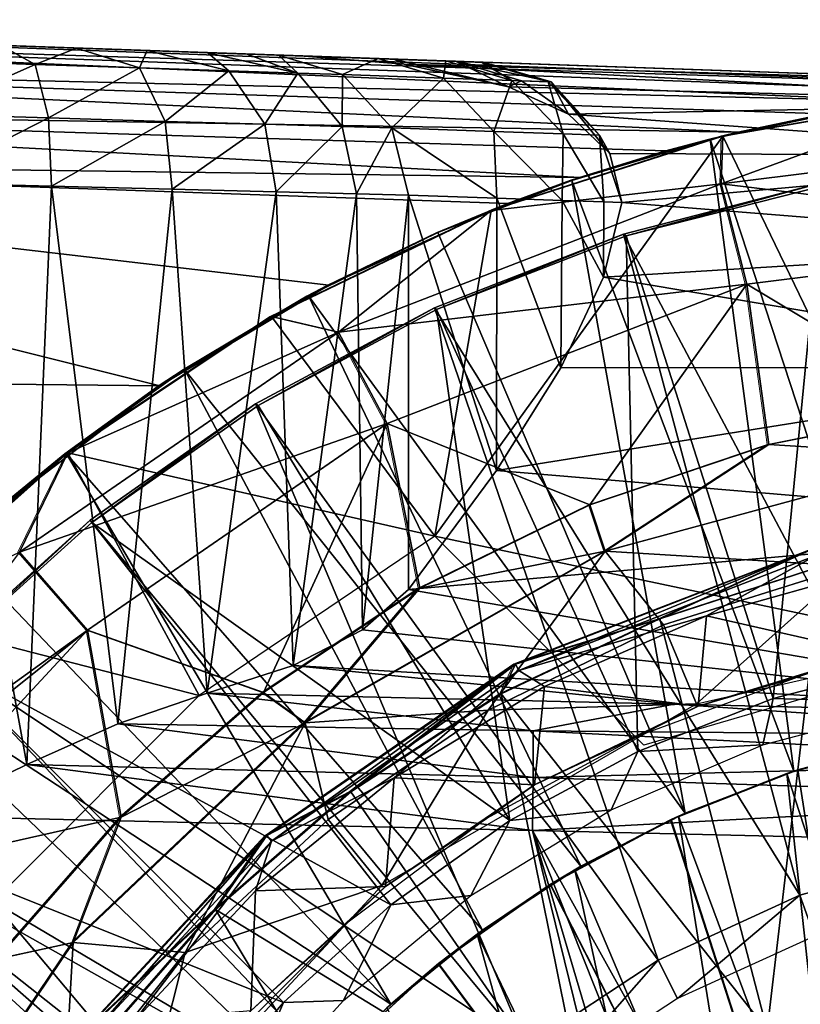
# Model space of a CAD drawing. Units: feet. Extents: x -4 to 15.9, y -6 to 1.5.
# Drawn here: x 14.3 to 14.7, y 0.5 to 1 of the extents above; entities that cross this region are included whole.
import ezdxf

# ---------------------------------------------------------------- set-up
doc = ezdxf.new("R2010")
doc.units = ezdxf.units.FT
doc.header["$MEASUREMENT"] = 0
doc.layers.get('0').update_dxf_attribs({"color": 255})
for name, color, linetype in [('AFUWA-3-ARPM', 4, 'Continuous'), ('AFUWA-3-BTVL', 11, 'Continuous'), ('AFUWA-3-CPVL', 11, 'Continuous'), ('AFUWA-P', 2, 'Continuous')]:
    doc.layers.add(name, color=color, linetype=linetype)

# ---------------------------------------------------------------- blocks, each defined once
blk = doc.blocks.new('A$C2A8A2C33')
at = {"linetype": 'Continuous', "lineweight": 0}
for p, q in [((5.68892, 4.97724), (6.74217, 4.94046)), ((5.68892, 4.97724), (6.74217, 4.94046)), ((5.68769, 4.97161), (6.65484, 4.93658)), ((5.68769, 4.97161), (6.70002, 4.93955)), ((6.60974, 4.93151), (5.68769, 4.97161)), ((5.68612, 4.95318), (6.5648, 4.92434)), ((6.51569, 4.91403), (5.68612, 4.95318)), ((6.50706, 4.91195), (6.64265, 4.93528)), ((6.64265, 4.93528), (6.50706, 4.91195)), ((5.68466, 4.92821), (6.42695, 4.8886)), ((5.68466, 4.92821), (6.47518, 4.90355)), ((6.51341, 4.91305), (6.57926, 4.92689)), ((6.51341, 4.91305), (6.57926, 4.92689)), ((6.51569, 4.91403), (6.5648, 4.92434)), ((6.51569, 4.91403), (6.5648, 4.92434)), ((6.37692, 4.87008), (6.50706, 4.91195)), ((6.50706, 4.91195), (6.37692, 4.87008)), ((6.50688, 4.9119), (6.49997, 4.91022)), ((6.49997, 4.91022), (6.50488, 4.91125)), ((6.49997, 4.91022), (6.50488, 4.91125)), ((6.50627, 4.88507), (6.50706, 4.91195)), ((6.51569, 4.91403), (6.50725, 4.91199)), ((6.42228, 4.88703), (6.49997, 4.91022)), ((6.49997, 4.91022), (6.42228, 4.88703)), ((6.49997, 4.91022), (6.47518, 4.90355)), ((6.47518, 4.90355), (6.42695, 4.8886)), ((6.42695, 4.8886), (6.47518, 4.90355)), ((5.68343, 4.89855), (6.38661, 4.87399)), ((5.68343, 4.89855), (6.38661, 4.87399)), ((6.42228, 4.88703), (6.38661, 4.87399)), ((6.38791, 4.87361), (6.42228, 4.88703)), ((6.42228, 4.88703), (6.38791, 4.87361)), ((6.42228, 4.88703), (6.42695, 4.8886)), ((6.52059, 4.82868), (6.50627, 4.88507)), ((6.38661, 4.87399), (6.37783, 4.87037)), ((6.37692, 4.87008), (6.25351, 4.81051)), ((6.37692, 4.87008), (6.25351, 4.81051)), ((6.37574, 4.86951), (6.34708, 4.85768)), ((6.34708, 4.85768), (6.36877, 4.86614)), ((6.36877, 4.86614), (6.34708, 4.85768)), ((6.2743, 4.82214), (6.34708, 4.85768)), ((6.2743, 4.82214), (6.34708, 4.85768)), ((6.28572, 4.82821), (6.34708, 4.85768)), ((6.2743, 4.82214), (6.28572, 4.82821)), ((6.53291, 4.73866), (6.52059, 4.82868)), ((6.2743, 4.82214), (6.26013, 4.8137)), ((6.2743, 4.82214), (6.26013, 4.8137)), ((6.1392, 4.73403), (6.25351, 4.81051)), ((6.25351, 4.81051), (6.1392, 4.73403)), ((6.29118, 4.80181), (6.25351, 4.81051)), ((6.24347, 4.80379), (6.20474, 4.78074)), ((6.24347, 4.80379), (6.20474, 4.78074)), ((6.31856, 4.75048), (6.29118, 4.80181)), ((6.13842, 4.73351), (6.20474, 4.78074)), ((6.20474, 4.78074), (6.13842, 4.73351)), ((6.20474, 4.78074), (6.19085, 4.77155)), ((6.13842, 4.73351), (6.19085, 4.77155)), ((6.53291, 4.73866), (6.63661, 4.75916)), ((6.53291, 4.73866), (6.63661, 4.75916)), ((6.31856, 4.75048), (6.33686, 4.65802)), ((6.1392, 4.73403), (6.03722, 4.64299)), ((6.03722, 4.64299), (6.1392, 4.73403)), ((6.11202, 4.67825), (6.1392, 4.73403)), ((6.43248, 4.70484), (6.53291, 4.73866)), ((6.53291, 4.73866), (6.43248, 4.70484)), ((6.4411, 4.67876), (6.53291, 4.73866)), ((6.53291, 4.73866), (6.63826, 4.73204)), ((6.13842, 4.73351), (6.07603, 4.68071)), ((6.13842, 4.73351), (6.07603, 4.68071)), ((6.10297, 4.70463), (6.13842, 4.73351)), ((6.4411, 4.67876), (6.63826, 4.73204)), ((6.43248, 4.70484), (6.33686, 4.65802)), ((6.33686, 4.65802), (6.43248, 4.70484)), ((6.43248, 4.70484), (6.4411, 4.67876)), ((6.4411, 4.67876), (6.27251, 4.58242)), ((6.4411, 4.67876), (6.33686, 4.65802)), ((6.55827, 4.6803), (6.3906, 4.61539)), ((6.55827, 4.6803), (6.47173, 4.64079)), ((6.15027, 4.63442), (6.11202, 4.67825)), ((6.56274, 4.6703), (6.47173, 4.64079)), ((6.47173, 4.64079), (6.56274, 4.6703)), ((6.24901, 4.59941), (6.33686, 4.65802)), ((6.24901, 4.59941), (6.33686, 4.65802)), ((6.27251, 4.58242), (6.33686, 4.65802)), ((6.38267, 4.59869), (6.47173, 4.64079)), ((6.47173, 4.64079), (6.38267, 4.59869)), ((6.3906, 4.61539), (6.47173, 4.64079)), ((6.15027, 4.63442), (6.24901, 4.59941)), ((6.15027, 4.63442), (6.16905, 4.52941)), ((6.25094, 4.51907), (6.3906, 4.61539)), ((6.29823, 4.54366), (6.3906, 4.61539)), ((6.3906, 4.61539), (6.38267, 4.59869)), ((6.16905, 4.52941), (6.24901, 4.59941)), ((6.16905, 4.52941), (6.24901, 4.59941)), ((6.27251, 4.58242), (6.24901, 4.59941)), ((6.38267, 4.59869), (6.29823, 4.54366)), ((6.29823, 4.54366), (6.38267, 4.59869)), ((6.14224, 4.459), (6.27251, 4.58242)), ((6.29823, 4.54366), (6.22214, 4.47749)), ((6.22214, 4.47749), (6.29823, 4.54366)), ((6.29823, 4.54366), (6.25094, 4.51907)), ((6.16905, 4.52941), (6.09913, 4.44963)), ((6.16905, 4.52941), (6.09913, 4.44963)), ((6.16905, 4.52941), (6.14224, 4.459)), ((6.25094, 4.51907), (6.14451, 4.40445)), ((6.22214, 4.47749), (6.25094, 4.51907)), ((6.22214, 4.47749), (6.14451, 4.40445)), ((6.22214, 4.47749), (6.15488, 4.40064)), ((6.22214, 4.47749), (6.15488, 4.40064)), ((6.14224, 4.459), (6.05149, 4.32457)), ((6.09913, 4.44963), (6.14224, 4.459))]:
    blk.add_line(p, q, dxfattribs=at)

msp = doc.modelspace()

# ---------------------------------------------------------------- linework, layer by layer
at = {"layer": 'AFUWA-3-ARPM'}
for points in [[(13.84479, 1.01529, 11.45286), (14.85712, 0.98323, 11.4777), (13.84602, 1.02091, 11.42319)], [(13.84602, 1.02091, 11.42319), (14.89927, 0.98413, 11.45998), (13.95096, 1.01725, 11.28296)], [(14.89927, 0.98413, 11.45998), (13.84602, 1.02091, 11.42319), (14.85712, 0.98323, 11.4777)], [(14.51398, 0.99759, 10.21488), (13.91265, 1.01859, 9.19072), (14.47938, 0.9988, 10.44922)], [(13.95096, 1.01725, 11.13712), (14.42686, 1.00063, 10.6802), (13.91265, 1.01859, 11.10264)], [(13.91265, 1.01859, 9.19072), (14.42686, 1.00063, 10.6802), (14.47938, 0.9988, 10.44922)], [(14.42686, 1.00063, 10.6802), (13.91265, 1.01859, 9.19072), (13.91265, 1.01859, 11.10264)], [(13.95096, 1.01725, 9.15625), (13.91265, 1.01859, 9.19072), (14.51398, 0.99759, 10.21488)], [(13.84322, 0.99686, 11.4793), (14.76684, 0.97518, 11.49958), (13.84479, 1.01529, 11.45286)], [(14.76684, 0.97518, 11.49958), (14.81194, 0.98025, 11.48925), (13.84479, 1.01529, 11.45286)], [(13.84479, 1.01529, 11.45286), (14.81194, 0.98025, 11.48925), (14.85712, 0.98323, 11.4777)], [(13.97195, 1.01652, 9.10912), (13.95096, 1.01725, 9.15625), (14.47055, 0.9991, 9.27189)], [(14.42686, 1.00063, 10.6802), (13.95096, 1.01725, 11.13712), (13.97195, 1.01652, 11.18424)], [(14.52866, 0.99707, 9.74171), (14.50866, 0.99777, 9.50568), (13.95096, 1.01725, 9.15625)], [(13.95096, 1.01725, 9.15625), (14.51398, 0.99759, 10.21488), (14.53043, 0.99701, 9.97858)], [(13.95096, 1.01725, 11.28296), (14.89927, 0.98413, 11.45998), (13.97195, 1.01652, 11.23584)], [(14.47055, 0.9991, 9.27189), (13.95096, 1.01725, 9.15625), (14.50866, 0.99777, 9.50568)], [(13.95096, 1.01725, 9.15625), (14.53043, 0.99701, 9.97858), (14.52866, 0.99707, 9.74171)], [(13.97195, 1.01652, 11.18424), (13.97195, 1.01652, 11.23584), (14.42686, 1.00063, 10.6802)], [(14.42686, 1.00063, 10.6802), (13.97195, 1.01652, 11.23584), (14.89927, 0.98413, 11.45998)], [(13.97195, 1.01652, 9.10912), (14.47055, 0.9991, 9.27189), (14.21385, 1.00807, 8.88456)], [(14.25886, 1.0065, 8.89092), (14.21385, 1.00807, 8.88456), (14.47055, 0.9991, 9.27189)], [(14.21484, 0.99798, 8.8461), (14.25886, 1.0065, 8.89092), (14.27799, 0.99588, 8.85662)], [(14.25886, 1.0065, 8.89092), (14.47055, 0.9991, 9.27189), (14.30116, 1.00502, 8.90635)], [(14.30116, 1.00502, 8.90635), (14.27799, 0.99588, 8.85662), (14.25886, 1.0065, 8.89092)], [(14.33651, 0.99393, 8.88237), (14.27799, 0.99588, 8.85662), (14.30116, 1.00502, 8.90635)], [(14.30116, 1.00502, 8.90635), (14.41457, 1.00106, 9.04172), (14.34076, 1.00364, 8.93154)], [(14.47055, 0.9991, 9.27189), (14.41457, 1.00106, 9.04172), (14.30116, 1.00502, 8.90635)], [(14.34076, 1.00364, 8.93154), (14.33651, 0.99393, 8.88237), (14.30116, 1.00502, 8.90635)], [(14.34076, 1.00364, 8.93154), (14.38672, 0.99226, 8.92187), (14.33651, 0.99393, 8.88237)], [(14.41457, 1.00106, 9.04172), (14.37487, 1.00244, 8.96451), (14.34076, 1.00364, 8.93154)], [(14.34076, 1.00364, 8.93154), (14.37487, 1.00244, 8.96451), (14.38672, 0.99226, 8.92187)], [(14.41457, 1.00106, 9.04172), (14.39695, 1.00167, 8.99857), (14.37487, 1.00244, 8.96451)], [(14.37487, 1.00244, 8.96451), (14.39695, 1.00167, 8.99857), (14.42549, 0.99097, 8.97263)], [(14.42549, 0.99097, 8.97263), (14.38672, 0.99226, 8.92187), (14.37487, 1.00244, 8.96451)], [(14.42549, 0.99097, 8.97263), (14.39695, 1.00167, 8.99857), (14.41457, 1.00106, 9.04172)], [(14.41457, 1.00106, 9.04172), (14.45056, 0.99013, 9.03138), (14.42549, 0.99097, 8.97263)], [(14.47055, 0.9991, 9.27189), (14.45056, 0.99013, 9.03138), (14.41457, 1.00106, 9.04172)], [(13.84176, 0.97189, 11.49626), (14.67279, 0.95771, 11.51716), (13.84322, 0.99686, 11.4793)], [(14.67279, 0.95771, 11.51716), (14.7219, 0.96802, 11.50874), (13.84322, 0.99686, 11.4793)], [(14.76684, 0.97518, 11.49958), (13.84322, 0.99686, 11.4793), (14.7219, 0.96802, 11.50874)], [(14.21484, 0.99798, 8.8461), (14.27799, 0.99588, 8.85662), (14.21484, 0.96783, 8.81595)], [(14.21484, 0.96783, 8.81595), (14.27799, 0.99588, 8.85662), (14.28545, 0.96578, 8.82774)], [(14.27799, 0.99588, 8.85662), (14.33651, 0.99393, 8.88237), (14.28545, 0.96578, 8.82774)], [(14.89927, 0.98413, 10.6802), (14.4852, 0.99599, 10.52236), (14.42686, 1.00063, 10.6802)], [(14.42686, 1.00063, 10.6802), (14.89927, 0.98413, 11.45998), (14.89927, 0.98413, 10.6802)], [(14.42686, 1.00063, 10.6802), (14.4852, 0.99599, 10.52236), (14.47938, 0.9988, 10.44922)], [(14.45056, 0.99013, 9.03138), (14.47055, 0.9991, 9.27189), (14.50722, 0.98816, 9.26438)], [(14.50866, 0.99777, 9.50568), (14.50722, 0.98816, 9.26438), (14.47055, 0.9991, 9.27189)], [(14.54382, 0.98326, 10.32442), (14.47938, 0.9988, 10.44922), (14.4852, 0.99599, 10.52236)], [(14.51398, 0.99759, 10.21488), (14.47938, 0.9988, 10.44922), (14.54382, 0.98326, 10.32442)], [(14.4852, 0.99599, 10.52236), (14.89927, 0.97426, 10.37362), (14.54382, 0.98326, 10.32442)], [(14.4852, 0.99599, 10.52236), (14.89927, 0.98413, 10.6802), (14.89927, 0.97426, 10.37362)], [(14.50866, 0.99777, 9.50568), (14.54578, 0.98682, 9.50104), (14.50722, 0.98816, 9.26438)], [(14.52866, 0.99707, 9.74171), (14.54578, 0.98682, 9.50104), (14.50866, 0.99777, 9.50568)], [(14.56782, 0.98605, 9.97975), (14.51398, 0.99759, 10.21488), (14.55117, 0.98663, 10.21896)], [(14.51398, 0.99759, 10.21488), (14.54382, 0.98326, 10.32442), (14.55117, 0.98663, 10.21896)], [(14.56782, 0.98605, 9.97975), (14.53043, 0.99701, 9.97858), (14.51398, 0.99759, 10.21488)], [(14.56602, 0.98612, 9.73997), (14.54578, 0.98682, 9.50104), (14.52866, 0.99707, 9.74171)], [(14.53043, 0.99701, 9.97858), (14.56602, 0.98612, 9.73997), (14.52866, 0.99707, 9.74171)], [(14.53043, 0.99701, 9.97858), (14.56782, 0.98605, 9.97975), (14.56602, 0.98612, 9.73997)], [(14.33651, 0.99393, 8.88237), (14.35088, 0.96387, 8.85655), (14.28545, 0.96578, 8.82774)], [(14.38672, 0.99226, 8.92187), (14.35088, 0.96387, 8.85655), (14.33651, 0.99393, 8.88237)], [(14.40701, 0.96224, 8.90073), (14.35088, 0.96387, 8.85655), (14.38672, 0.99226, 8.92187)], [(14.40701, 0.96224, 8.90073), (14.38672, 0.99226, 8.92187), (14.42549, 0.99097, 8.97263)], [(14.45035, 0.96097, 8.95749), (14.40701, 0.96224, 8.90073), (14.42549, 0.99097, 8.97263)], [(14.45056, 0.99013, 9.03138), (14.45035, 0.96097, 8.95749), (14.42549, 0.99097, 8.97263)], [(14.45035, 0.96097, 8.95749), (14.45056, 0.99013, 9.03138), (14.47836, 0.96016, 9.02317)], [(14.47836, 0.96016, 9.02317), (14.45056, 0.99013, 9.03138), (14.50722, 0.98816, 9.26438)], [(14.47836, 0.96016, 9.02317), (14.50722, 0.98816, 9.26438), (14.53556, 0.95819, 9.25842)], [(14.54578, 0.98682, 9.50104), (14.53556, 0.95819, 9.25842), (14.50722, 0.98816, 9.26438)], [(14.54578, 0.98682, 9.50104), (14.5745, 0.95685, 9.49736), (14.53556, 0.95819, 9.25842)], [(14.54382, 0.98326, 10.32442), (14.57755, 0.96795, 10.16925), (14.55117, 0.98663, 10.21896)], [(14.56602, 0.98612, 9.73997), (14.5745, 0.95685, 9.49736), (14.54578, 0.98682, 9.50104)], [(14.55117, 0.98663, 10.21896), (14.57755, 0.96795, 10.16925), (14.56782, 0.98605, 9.97975)], [(14.5745, 0.95685, 9.49736), (14.56602, 0.98612, 9.73997), (14.59493, 0.95615, 9.73859)], [(14.56782, 0.98605, 9.97975), (14.59493, 0.95615, 9.73859), (14.56602, 0.98612, 9.73997)], [(14.60081, 0.9458, 9.99966), (14.56782, 0.98605, 9.97975), (14.57755, 0.96795, 10.16925)], [(14.56782, 0.98605, 9.97975), (14.60081, 0.9458, 9.99966), (14.59493, 0.95615, 9.73859)], [(14.89927, 0.97426, 10.37362), (14.57755, 0.96795, 10.16925), (14.54382, 0.98326, 10.32442)], [(14.66337, 0.92874, 12.34993), (14.89927, 0.95823, 12.34993), (14.79975, 0.97896, 11.80382)], [(14.79975, 0.97896, 11.80382), (14.66416, 0.95563, 11.80382), (14.66337, 0.92874, 12.34993)], [(14.79975, 0.97896, 11.80382), (14.80345, 0.66725, 11.80382), (14.66416, 0.95563, 11.80382)], [(14.89927, 0.94451, 10.06704), (14.57755, 0.96795, 10.16925), (14.89927, 0.97426, 10.37362)], [(14.58405, 0.93228, 11.52621), (13.84176, 0.97189, 11.49626), (13.84053, 0.94222, 11.50189)], [(13.84176, 0.97189, 11.49626), (14.63228, 0.94723, 11.52245), (14.67279, 0.95771, 11.51716)], [(13.84176, 0.97189, 11.49626), (14.58405, 0.93228, 11.52621), (14.63228, 0.94723, 11.52245)], [(14.21484, 0.96783, 8.81595), (14.28545, 0.96578, 8.82774), (14.21385, 0.92938, 8.80587)], [(14.89927, 0.94451, 10.06704), (14.60081, 0.9458, 9.99966), (14.57755, 0.96795, 10.16925)], [(14.67279, 0.95771, 11.51716), (14.65707, 0.9539, 11.70382), (14.73636, 0.97057, 11.70382)], [(14.73636, 0.97057, 11.70382), (14.65707, 0.9539, 11.70382), (14.76768, 0.61589, 11.70382)], [(14.73636, 0.97057, 11.70382), (14.7219, 0.96802, 11.50874), (14.67279, 0.95771, 11.51716)], [(14.28545, 0.96578, 8.82774), (14.28703, 0.9275, 8.81784), (14.21385, 0.92938, 8.80587)], [(14.35088, 0.96387, 8.85655), (14.28703, 0.9275, 8.81784), (14.28545, 0.96578, 8.82774)], [(14.35495, 0.92576, 8.84751), (14.28703, 0.9275, 8.81784), (14.35088, 0.96387, 8.85655)], [(14.40701, 0.96224, 8.90073), (14.35495, 0.92576, 8.84751), (14.35088, 0.96387, 8.85655)], [(14.41329, 0.92427, 8.89319), (14.35495, 0.92576, 8.84751), (14.40701, 0.96224, 8.90073)], [(14.41329, 0.92427, 8.89319), (14.40701, 0.96224, 8.90073), (14.45035, 0.96097, 8.95749)], [(14.45035, 0.96097, 8.95749), (14.45838, 0.92311, 8.95201), (14.41329, 0.92427, 8.89319)], [(14.45838, 0.92311, 8.95201), (14.45035, 0.96097, 8.95749), (14.47836, 0.96016, 9.02317)], [(14.47836, 0.96016, 9.02317), (14.48756, 0.92237, 9.02018), (14.45838, 0.92311, 8.95201)], [(14.47836, 0.96016, 9.02317), (14.53556, 0.95819, 9.25842), (14.53734, 0.92067, 9.21972)], [(14.53734, 0.92067, 9.21972), (14.48756, 0.92237, 9.02018), (14.47836, 0.96016, 9.02317)], [(14.57401, 0.91942, 9.42205), (14.53734, 0.92067, 9.21972), (14.53556, 0.95819, 9.25842)], [(14.57401, 0.91942, 9.42205), (14.53556, 0.95819, 9.25842), (14.5745, 0.95685, 9.49736)], [(14.59741, 0.91863, 9.62608), (14.57401, 0.91942, 9.42205), (14.5745, 0.95685, 9.49736)], [(14.5745, 0.95685, 9.49736), (14.59493, 0.95615, 9.73859), (14.59741, 0.91863, 9.62608)], [(14.67279, 0.95771, 11.51716), (14.63228, 0.94723, 11.52245), (14.65707, 0.9539, 11.70382)], [(14.89927, 0.95823, 12.34993), (14.66337, 0.92874, 12.34993), (14.89927, 0.90005, 12.89403)], [(14.50243, 0.73079, 11.80382), (14.53402, 0.91375, 11.80382), (14.66416, 0.95563, 11.80382)], [(14.80345, 0.66725, 11.80382), (14.50243, 0.73079, 11.80382), (14.66416, 0.95563, 11.80382)], [(14.66416, 0.95563, 11.80382), (14.53402, 0.91375, 11.80382), (14.66337, 0.92874, 12.34993)], [(14.63228, 0.94723, 11.52245), (14.57938, 0.9307, 11.70382), (14.65707, 0.9539, 11.70382)], [(14.57938, 0.9307, 11.70382), (14.70415, 0.5988, 11.70382), (14.65707, 0.9539, 11.70382)], [(14.59741, 0.91863, 9.62608), (14.59493, 0.95615, 9.73859), (14.60748, 0.91828, 9.83149)], [(14.60081, 0.9458, 9.99966), (14.60748, 0.91828, 9.83149), (14.59493, 0.95615, 9.73859)], [(14.70415, 0.5988, 11.70382), (14.76768, 0.61589, 11.70382), (14.65707, 0.9539, 11.70382)], [(14.63228, 0.94723, 11.52245), (14.58405, 0.93228, 11.52621), (14.57938, 0.9307, 11.70382)], [(14.89927, 0.94451, 10.06704), (14.60748, 0.91828, 9.83149), (14.60081, 0.9458, 9.99966)], [(13.84053, 0.94222, 11.50189), (13.98257, 0.81917, 11.50685), (14.34795, 0.81523, 11.51961)], [(13.84053, 0.94222, 11.50189), (14.44282, 0.87188, 11.52292), (14.54371, 0.91767, 11.52644)], [(14.34795, 0.81523, 11.51961), (14.44282, 0.87188, 11.52292), (13.84053, 0.94222, 11.50189)], [(14.58405, 0.93228, 11.52621), (13.84053, 0.94222, 11.50189), (14.54371, 0.91767, 11.52644)], [(14.89927, 0.94451, 10.06704), (14.89927, 0.89489, 9.76236), (14.60748, 0.91828, 9.83149)], [(14.27329, 0.60263, 8.81405), (14.21385, 0.92938, 8.80587), (14.28703, 0.9275, 8.81784)], [(14.21385, 0.92938, 8.80587), (14.27329, 0.60263, 8.81405), (14.21385, 0.57362, 8.80587)], [(14.54371, 0.91767, 11.52644), (14.50418, 0.90135, 11.70382), (14.57938, 0.9307, 11.70382)], [(14.50418, 0.90135, 11.70382), (14.64303, 0.57533, 11.70382), (14.57938, 0.9307, 11.70382)], [(14.57938, 0.9307, 11.70382), (14.58405, 0.93228, 11.52621), (14.54371, 0.91767, 11.52644)], [(14.64303, 0.57533, 11.70382), (14.70415, 0.5988, 11.70382), (14.57938, 0.9307, 11.70382)], [(14.28703, 0.9275, 8.81784), (14.32434, 0.62541, 8.83153), (14.27329, 0.60263, 8.81405)], [(14.35495, 0.92576, 8.84751), (14.32434, 0.62541, 8.83153), (14.28703, 0.9275, 8.81784)], [(14.35495, 0.92576, 8.84751), (14.37452, 0.64264, 8.86023), (14.32434, 0.62541, 8.83153)], [(14.41329, 0.92427, 8.89319), (14.37452, 0.64264, 8.86023), (14.35495, 0.92576, 8.84751)], [(14.42277, 0.65826, 8.90315), (14.37452, 0.64264, 8.86023), (14.41329, 0.92427, 8.89319)], [(14.45838, 0.92311, 8.95201), (14.42277, 0.65826, 8.90315), (14.41329, 0.92427, 8.89319)], [(14.66337, 0.92874, 12.34993), (14.44828, 0.84548, 12.34993), (14.67769, 0.87236, 12.89403)], [(14.53402, 0.91375, 11.80382), (14.44828, 0.84548, 12.34993), (14.66337, 0.92874, 12.34993)], [(14.67769, 0.87236, 12.89403), (14.89927, 0.90005, 12.89403), (14.66337, 0.92874, 12.34993)], [(14.45838, 0.92311, 8.95201), (14.4619, 0.67834, 8.95798), (14.42277, 0.65826, 8.90315)], [(14.4619, 0.67834, 8.95798), (14.45838, 0.92311, 8.95201), (14.48756, 0.92237, 9.02018)], [(14.48756, 0.92237, 9.02018), (14.48756, 0.70092, 9.02018), (14.4619, 0.67834, 8.95798)], [(14.53714, 0.76773, 9.21876), (14.48756, 0.92237, 9.02018), (14.53734, 0.92067, 9.21972)], [(14.48756, 0.92237, 9.02018), (14.53714, 0.76773, 9.21876), (14.48756, 0.70092, 9.02018)], [(14.53734, 0.92067, 9.21972), (14.57322, 0.82534, 9.41667), (14.53714, 0.76773, 9.21876)], [(14.53734, 0.92067, 9.21972), (14.57401, 0.91942, 9.42205), (14.57322, 0.82534, 9.41667)], [(14.57401, 0.91942, 9.42205), (14.59726, 0.87644, 9.62423), (14.57322, 0.82534, 9.41667)], [(14.57401, 0.91942, 9.42205), (14.59741, 0.91863, 9.62608), (14.59726, 0.87644, 9.62423)], [(14.59741, 0.91863, 9.62608), (14.60748, 0.91828, 9.83149), (14.59726, 0.87644, 9.62423)], [(14.60748, 0.91828, 9.83149), (14.89927, 0.89489, 9.76236), (14.59726, 0.87644, 9.62423)], [(14.53402, 0.91375, 11.80382), (14.41061, 0.85419, 11.80382), (14.44828, 0.84548, 12.34993)], [(14.41061, 0.85419, 11.80382), (14.53402, 0.91375, 11.80382), (14.50243, 0.73079, 11.80382)], [(14.50418, 0.90135, 11.70382), (14.54371, 0.91767, 11.52644), (14.44282, 0.87188, 11.52292)], [(14.44282, 0.87188, 11.52292), (14.4314, 0.86581, 11.70382), (14.50418, 0.90135, 11.70382)], [(14.4314, 0.86581, 11.70382), (14.64303, 0.57533, 11.70382), (14.50418, 0.90135, 11.70382)], [(14.67769, 0.87236, 12.89403), (14.79371, 0.80284, 13.43327), (14.89927, 0.90005, 12.89403)], [(14.89927, 0.89489, 9.76236), (14.89927, 0.82563, 9.46153), (14.59726, 0.87644, 9.62423)], [(14.59726, 0.87644, 9.62423), (14.89927, 0.82563, 9.46153), (14.57322, 0.82534, 9.41667)], [(14.44282, 0.87188, 11.52292), (14.34795, 0.81523, 11.51961), (14.36184, 0.82442, 11.70382)], [(14.4314, 0.86581, 11.70382), (14.44282, 0.87188, 11.52292), (14.36184, 0.82442, 11.70382)], [(14.44828, 0.84548, 12.34993), (14.47566, 0.79415, 12.89403), (14.67769, 0.87236, 12.89403)], [(14.47566, 0.79415, 12.89403), (14.58958, 0.74852, 13.43327), (14.67769, 0.87236, 12.89403)], [(14.69001, 0.78233, 13.43327), (14.67769, 0.87236, 12.89403), (14.58958, 0.74852, 13.43327)], [(14.69001, 0.78233, 13.43327), (14.79371, 0.80284, 13.43327), (14.67769, 0.87236, 12.89403)], [(14.4314, 0.86581, 11.70382), (14.36184, 0.82442, 11.70382), (14.58454, 0.54557, 11.70382)], [(14.58454, 0.54557, 11.70382), (14.64303, 0.57533, 11.70382), (14.4314, 0.86581, 11.70382)], [(14.2963, 0.7777, 11.80382), (14.44828, 0.84548, 12.34993), (14.41061, 0.85419, 11.80382)], [(14.50243, 0.73079, 11.80382), (14.2963, 0.7777, 11.80382), (14.41061, 0.85419, 11.80382)], [(14.47566, 0.79415, 12.89403), (14.44828, 0.84548, 12.34993), (14.26912, 0.72193, 12.34993)], [(14.44828, 0.84548, 12.34993), (14.2963, 0.7777, 11.80382), (14.26912, 0.72193, 12.34993)], [(14.36184, 0.82442, 11.70382), (14.34795, 0.81523, 11.51961), (14.29552, 0.77718, 11.70382)], [(14.52922, 0.50962, 11.70382), (14.36184, 0.82442, 11.70382), (14.29552, 0.77718, 11.70382)], [(14.52922, 0.50962, 11.70382), (14.58454, 0.54557, 11.70382), (14.36184, 0.82442, 11.70382)], [(14.57322, 0.82534, 9.41667), (14.89927, 0.82563, 9.46153), (14.53714, 0.76773, 9.21876)], [(14.53714, 0.76773, 9.21876), (14.89927, 0.82563, 9.46153), (14.89927, 0.73725, 9.16642)], [(14.34795, 0.81523, 11.51961), (13.98257, 0.81917, 11.50685), (14.26007, 0.7483, 11.51654)], [(14.26007, 0.7483, 11.51654), (14.29552, 0.77718, 11.70382), (14.34795, 0.81523, 11.51961)], [(14.79371, 0.80284, 13.43327), (14.69001, 0.78233, 13.43327), (14.79536, 0.77572, 13.47883)], [(14.26912, 0.72193, 12.34993), (14.30737, 0.67809, 12.89403), (14.47566, 0.79415, 12.89403)], [(14.47566, 0.79415, 12.89403), (14.30737, 0.67809, 12.89403), (14.40611, 0.64308, 13.43327)], [(14.40611, 0.64308, 13.43327), (14.49396, 0.70169, 13.43327), (14.47566, 0.79415, 12.89403)], [(14.47566, 0.79415, 12.89403), (14.49396, 0.70169, 13.43327), (14.58958, 0.74852, 13.43327)], [(14.58958, 0.74852, 13.43327), (14.5982, 0.72243, 13.47883), (14.69001, 0.78233, 13.43327)], [(14.79536, 0.77572, 13.47883), (14.69001, 0.78233, 13.43327), (14.5982, 0.72243, 13.47883)], [(14.26912, 0.72193, 12.34993), (14.2963, 0.7777, 11.80382), (14.19432, 0.68666, 11.80382)], [(14.2963, 0.7777, 11.80382), (14.37006, 0.64148, 11.80382), (14.19432, 0.68666, 11.80382)], [(14.23313, 0.72438, 11.70382), (14.29552, 0.77718, 11.70382), (14.26007, 0.7483, 11.51654)], [(14.47774, 0.46797, 11.70382), (14.29552, 0.77718, 11.70382), (14.23313, 0.72438, 11.70382)], [(14.47774, 0.46797, 11.70382), (14.52922, 0.50962, 11.70382), (14.29552, 0.77718, 11.70382)], [(14.37006, 0.64148, 11.80382), (14.2963, 0.7777, 11.80382), (14.50243, 0.73079, 11.80382)], [(14.79536, 0.77572, 13.47883), (14.5982, 0.72243, 13.47883), (14.73596, 0.71397, 13.49673)], [(14.53714, 0.76773, 9.21876), (14.89927, 0.73725, 9.16642), (14.48756, 0.70092, 9.02018)], [(14.5982, 0.72243, 13.47883), (14.58958, 0.74852, 13.43327), (14.49396, 0.70169, 13.43327)], [(14.48756, 0.70092, 9.02018), (14.89927, 0.73725, 9.16642), (14.89927, 0.63042, 8.87874)], [(14.50243, 0.73079, 11.80382), (14.80345, 0.66725, 11.80382), (14.61978, 0.61344, 11.80382)], [(14.15004, 0.56462, 12.57506), (14.30737, 0.67809, 12.89403), (14.26912, 0.72193, 12.34993)], [(14.17508, 0.66643, 11.70382), (14.47774, 0.46797, 11.70382), (14.23313, 0.72438, 11.70382)], [(14.49396, 0.70169, 13.43327), (14.42961, 0.62609, 13.47883), (14.5982, 0.72243, 13.47883)], [(14.53244, 0.63324, 13.49673), (14.5982, 0.72243, 13.47883), (14.42961, 0.62609, 13.47883)], [(14.53244, 0.63324, 13.49673), (14.63098, 0.68113, 13.49673), (14.5982, 0.72243, 13.47883)], [(14.5982, 0.72243, 13.47883), (14.63098, 0.68113, 13.49673), (14.73596, 0.71397, 13.49673)], [(14.63098, 0.68113, 13.49673), (14.64952, 0.63671, 13.49673), (14.73596, 0.71397, 13.49673)], [(14.73596, 0.71397, 13.49673), (14.64952, 0.63671, 13.49673), (14.84797, 0.68201, 13.49673)], [(14.49396, 0.70169, 13.43327), (14.40611, 0.64308, 13.43327), (14.42961, 0.62609, 13.47883)], [(14.89927, 0.63042, 8.87874), (14.4619, 0.67834, 8.95798), (14.48756, 0.70092, 9.02018)], [(14.19432, 0.68666, 11.80382), (14.37006, 0.64148, 11.80382), (14.25767, 0.52909, 11.80382)], [(14.63098, 0.68113, 13.49673), (14.53244, 0.63324, 13.49673), (14.64952, 0.63671, 13.49673)], [(14.15486, 0.55623, 12.65853), (14.30737, 0.67809, 12.89403), (14.15004, 0.56462, 12.57506)], [(14.15486, 0.55623, 12.65853), (14.17913, 0.53998, 12.89403), (14.30737, 0.67809, 12.89403)], [(14.32615, 0.57309, 13.43327), (14.30737, 0.67809, 12.89403), (14.17913, 0.53998, 12.89403)], [(14.30737, 0.67809, 12.89403), (14.32615, 0.57309, 13.43327), (14.40611, 0.64308, 13.43327)], [(14.4619, 0.67834, 8.95798), (14.89927, 0.63042, 8.87874), (14.42277, 0.65826, 8.90315)], [(14.43084, 0.42094, 11.70382), (14.17508, 0.66643, 11.70382), (14.12223, 0.60398, 11.70382)], [(14.43084, 0.42094, 11.70382), (14.47774, 0.46797, 11.70382), (14.17508, 0.66643, 11.70382)], [(14.37452, 0.64264, 8.86023), (14.42277, 0.65826, 8.90315), (14.6369, 0.63653, 8.86948)], [(14.89927, 0.63042, 8.87874), (14.6369, 0.63653, 8.86948), (14.42277, 0.65826, 8.90315)], [(14.55776, 0.62163, 8.84134), (14.32434, 0.62541, 8.83153), (14.37452, 0.64264, 8.86023)], [(14.42961, 0.62609, 13.47883), (14.40611, 0.64308, 13.43327), (14.32615, 0.57309, 13.43327)], [(14.6369, 0.63653, 8.86948), (14.55776, 0.62163, 8.84134), (14.37452, 0.64264, 8.86023)], [(14.53244, 0.63324, 13.49673), (14.47263, 0.53459, 13.49673), (14.64952, 0.63671, 13.49673)], [(14.55776, 0.62163, 8.84134), (14.6369, 0.63653, 8.86948), (14.89991, 0.61859, 8.85903)], [(14.89991, 0.61859, 8.85903), (14.6369, 0.63653, 8.86948), (14.89927, 0.63042, 8.87874)], [(14.53244, 0.63324, 13.49673), (14.42961, 0.62609, 13.47883), (14.44256, 0.57177, 13.49673)], [(14.53244, 0.63324, 13.49673), (14.44256, 0.57177, 13.49673), (14.47263, 0.53459, 13.49673)], [(14.32434, 0.62541, 8.83153), (14.55776, 0.59539, 8.82374), (14.27329, 0.60263, 8.81405)], [(14.29934, 0.50268, 13.47883), (14.42961, 0.62609, 13.47883), (14.32615, 0.57309, 13.43327)], [(14.29934, 0.50268, 13.47883), (14.36217, 0.49705, 13.49673), (14.42961, 0.62609, 13.47883)], [(14.55776, 0.62163, 8.84134), (14.55776, 0.59539, 8.82374), (14.32434, 0.62541, 8.83153)], [(14.36217, 0.49705, 13.49673), (14.44256, 0.57177, 13.49673), (14.42961, 0.62609, 13.47883)], [(14.90035, 0.60409, 8.8445), (14.55776, 0.59539, 8.82374), (14.55776, 0.62163, 8.84134)], [(14.89991, 0.61859, 8.85903), (14.90035, 0.60409, 8.8445), (14.55776, 0.62163, 8.84134)], [(14.76365, 0.615, 12.90461), (14.70644, 0.59955, 12.74974), (14.70024, 0.59751, 12.90461)], [(14.76365, 0.615, 12.90461), (14.70024, 0.59751, 12.90461), (14.77935, 0.35389, 12.90461)], [(14.70415, 0.5988, 11.70382), (14.70644, 0.59955, 11.91775), (14.76768, 0.61589, 11.70382)], [(14.78116, 0.61863, 12.74713), (14.70644, 0.59955, 12.74974), (14.76365, 0.615, 12.90461)], [(14.70644, 0.59955, 11.91775), (14.78116, 0.61863, 11.92036), (14.76768, 0.61589, 11.70382)], [(14.78116, 0.61863, 12.74713), (14.78116, 0.11799, 12.74713), (14.70644, 0.59955, 12.74974)], [(14.70644, 0.59955, 11.91775), (14.78116, 0.11799, 11.92036), (14.78116, 0.61863, 11.92036)], [(14.12223, 0.60398, 11.70382), (14.07485, 0.5376, 11.70382), (14.38925, 0.36955, 11.70382)], [(14.38925, 0.36955, 11.70382), (14.43084, 0.42094, 11.70382), (14.12223, 0.60398, 11.70382)], [(14.55776, 0.59539, 8.82374), (14.90035, 0.60409, 8.8445), (14.90061, 0.58402, 8.83481)], [(14.55727, 0.56559, 8.81786), (14.21385, 0.57362, 8.80587), (14.27329, 0.60263, 8.81405)], [(14.55727, 0.56559, 8.81786), (14.27329, 0.60263, 8.81405), (14.55776, 0.59539, 8.82374)], [(14.63481, 0.57159, 12.75224), (14.63926, 0.57362, 12.90461), (14.70644, 0.59955, 12.74974)], [(14.63481, 0.57159, 12.75224), (14.70644, 0.59955, 12.74974), (14.78116, 0.11799, 12.74713)], [(14.64303, 0.57533, 11.70382), (14.63513, 0.57174, 11.91526), (14.70644, 0.59955, 11.91775)], [(14.70644, 0.59955, 11.91775), (14.63513, 0.57174, 11.91526), (14.78116, 0.11799, 11.92036)], [(14.70644, 0.59955, 12.74974), (14.63926, 0.57362, 12.90461), (14.70024, 0.59751, 12.90461)], [(14.72896, 0.33256, 12.90461), (14.70024, 0.59751, 12.90461), (14.63926, 0.57362, 12.90461)], [(14.70415, 0.5988, 11.70382), (14.64303, 0.57533, 11.70382), (14.70644, 0.59955, 11.91775)], [(14.70024, 0.59751, 12.90461), (14.72896, 0.33256, 12.90461), (14.77935, 0.35389, 12.90461)], [(14.55727, 0.56559, 8.81786), (14.55776, 0.59539, 8.82374), (14.90061, 0.58402, 8.83481)], [(14.89927, 0.55751, 8.8298), (14.55727, 0.56559, 8.81786), (14.90061, 0.58402, 8.83481)], [(14.64303, 0.57533, 11.70382), (14.58454, 0.54557, 11.70382), (14.63513, 0.57174, 11.91526)], [(14.32615, 0.57309, 13.43327), (14.17913, 0.53998, 12.89403), (14.25623, 0.49331, 13.43327)], [(14.21385, 0.57362, 8.80587), (14.55727, 0.56559, 8.81786), (14.69628, -0.00012, 8.82271)], [(14.69628, -0.00012, 8.82271), (14.21385, -0.57386, 8.80587), (14.21385, 0.57362, 8.80587)], [(14.32615, 0.57309, 13.43327), (14.25623, 0.49331, 13.43327), (14.29934, 0.50268, 13.47883)], [(14.36217, 0.49705, 13.49673), (14.47263, 0.53459, 13.49673), (14.44256, 0.57177, 13.49673)], [(14.5672, 0.53515, 12.7546), (14.5811, 0.54355, 12.90461), (14.63481, 0.57159, 12.75224)], [(14.63481, 0.57159, 12.75224), (14.78116, 0.11799, 12.74713), (14.5672, 0.53515, 12.7546)], [(14.56734, 0.53525, 11.91289), (14.63513, 0.57174, 11.91526), (14.58454, 0.54557, 11.70382)], [(14.63513, 0.57174, 11.91526), (14.56734, 0.53525, 11.91289), (14.78116, 0.11799, 11.92036)], [(14.5811, 0.54355, 12.90461), (14.63926, 0.57362, 12.90461), (14.63481, 0.57159, 12.75224)], [(14.5811, 0.54355, 12.90461), (14.68237, 0.30419, 12.90461), (14.63926, 0.57362, 12.90461)], [(14.63926, 0.57362, 12.90461), (14.68237, 0.30419, 12.90461), (14.72896, 0.33256, 12.90461)], [(14.55727, 0.56559, 8.81786), (14.78011, 0.16422, 8.82564), (14.73493, 0.11904, 8.82407)], [(14.55727, 0.56559, 8.81786), (14.70624, 0.0627, 8.82306), (14.69628, -0.00012, 8.82271)], [(14.73493, 0.11904, 8.82407), (14.70624, 0.0627, 8.82306), (14.55727, 0.56559, 8.81786)], [(14.78011, 0.16422, 8.82564), (14.55727, 0.56559, 8.81786), (14.89927, 0.55751, 8.8298)], [(14.52624, 0.50743, 12.90461), (14.5811, 0.54355, 12.90461), (14.5672, 0.53515, 12.7546)], [(14.52624, 0.50743, 12.90461), (14.64042, 0.26938, 12.90461), (14.5811, 0.54355, 12.90461)], [(14.58454, 0.54557, 11.70382), (14.52922, 0.50962, 11.70382), (14.56734, 0.53525, 11.91289)], [(14.68237, 0.30419, 12.90461), (14.5811, 0.54355, 12.90461), (14.64042, 0.26938, 12.90461)], [(14.03341, 0.46792, 11.70382), (14.35343, 0.31424, 11.70382), (14.07485, 0.5376, 11.70382)], [(14.35343, 0.31424, 11.70382), (14.38925, 0.36955, 11.70382), (14.07485, 0.5376, 11.70382)], [(14.36217, 0.49705, 13.49673), (14.33418, 0.38537, 13.49673), (14.47263, 0.53459, 13.49673)], [(14.52624, 0.50743, 12.90461), (14.5672, 0.53515, 12.7546), (14.50433, 0.49061, 12.75679)], [(14.50433, 0.49061, 12.75679), (14.5672, 0.53515, 12.7546), (14.78116, 0.11799, 12.74713)], [(14.52922, 0.50962, 11.70382), (14.50458, 0.49079, 11.9107), (14.56734, 0.53525, 11.91289)], [(14.78116, 0.11799, 11.92036), (14.56734, 0.53525, 11.91289), (14.50458, 0.49079, 11.9107)], [(14.52922, 0.50962, 11.70382), (14.47774, 0.46797, 11.70382), (14.50458, 0.49079, 11.9107)], [(14.47545, 0.46589, 12.90461), (14.52624, 0.50743, 12.90461), (14.50433, 0.49061, 12.75679)], [(14.52624, 0.50743, 12.90461), (14.47545, 0.46589, 12.90461), (14.60387, 0.22873, 12.90461)], [(14.60387, 0.22873, 12.90461), (14.64042, 0.26938, 12.90461), (14.52624, 0.50743, 12.90461)], [(14.29934, 0.50268, 13.47883), (14.25623, 0.49331, 13.43327), (14.20859, 0.36824, 13.47883)], [(14.29401, 0.41141, 13.49673), (14.29934, 0.50268, 13.47883), (14.20859, 0.36824, 13.47883)], [(14.29401, 0.41141, 13.49673), (14.36217, 0.49705, 13.49673), (14.29934, 0.50268, 13.47883)], [(14.29401, 0.41141, 13.49673), (14.33418, 0.38537, 13.49673), (14.36217, 0.49705, 13.49673)], [(14.47545, 0.46589, 12.90461), (14.50433, 0.49061, 12.75679), (14.44746, 0.43882, 12.75878)], [(14.50433, 0.49061, 12.75679), (14.78116, 0.11799, 12.74713), (14.44746, 0.43882, 12.75878)], [(14.4477, 0.43906, 11.90871), (14.50458, 0.49079, 11.9107), (14.47774, 0.46797, 11.70382)], [(14.78116, 0.11799, 11.92036), (14.50458, 0.49079, 11.9107), (14.4477, 0.43906, 11.90871)], [(14.47774, 0.46797, 11.70382), (14.43084, 0.42094, 11.70382), (14.4477, 0.43906, 11.90871)]]:
    msp.add_3dface(points, dxfattribs=at)
at = {"layer": 'AFUWA-3-BTVL'}
for points in [[(14.60835, 0.90056, 11.70382), (14.60985, 0.89964, 11.80382), (14.72031, 0.92944, 11.70382)], [(14.60835, 0.90056, 11.70382), (14.72031, 0.92944, 11.70382), (14.79279, 0.55295, 11.70382)], [(14.72064, 0.92772, 11.80382), (14.72031, 0.92944, 11.70382), (14.60985, 0.89964, 11.80382)], [(14.60985, 0.89964, 11.80382), (14.69257, 0.63979, 11.80382), (14.72064, 0.92772, 11.80382)], [(14.77213, 0.66024, 11.80382), (14.72064, 0.92772, 11.80382), (14.69257, 0.63979, 11.80382)], [(14.50347, 0.85822, 11.80382), (14.60835, 0.90056, 11.70382), (14.5022, 0.85918, 11.70382)], [(14.5022, 0.85918, 11.70382), (14.60835, 0.90056, 11.70382), (14.70757, 0.52916, 11.70382)], [(14.60835, 0.90056, 11.70382), (14.50347, 0.85822, 11.80382), (14.60985, 0.89964, 11.80382)], [(14.60985, 0.89964, 11.80382), (14.50347, 0.85822, 11.80382), (14.61652, 0.60998, 11.80382)], [(14.60835, 0.90056, 11.70382), (14.79279, 0.55295, 11.70382), (14.70757, 0.52916, 11.70382)], [(14.69257, 0.63979, 11.80382), (14.60985, 0.89964, 11.80382), (14.61652, 0.60998, 11.80382)], [(14.5022, 0.85918, 11.70382), (14.40179, 0.80523, 11.70382), (14.40312, 0.80436, 11.80382)], [(14.40179, 0.80523, 11.70382), (14.5022, 0.85918, 11.70382), (14.62786, 0.49283, 11.70382)], [(14.40312, 0.80436, 11.80382), (14.50347, 0.85822, 11.80382), (14.5022, 0.85918, 11.70382)], [(14.54451, 0.57114, 11.80382), (14.50347, 0.85822, 11.80382), (14.40312, 0.80436, 11.80382)], [(14.5022, 0.85918, 11.70382), (14.70757, 0.52916, 11.70382), (14.62786, 0.49283, 11.70382)], [(14.61652, 0.60998, 11.80382), (14.50347, 0.85822, 11.80382), (14.54451, 0.57114, 11.80382)], [(14.30891, 0.73986, 11.70382), (14.30978, 0.73864, 11.80382), (14.40179, 0.80523, 11.70382)], [(14.30891, 0.73986, 11.70382), (14.40179, 0.80523, 11.70382), (14.55397, 0.44413, 11.70382)], [(14.40312, 0.80436, 11.80382), (14.40179, 0.80523, 11.70382), (14.30978, 0.73864, 11.80382)], [(14.40312, 0.80436, 11.80382), (14.30978, 0.73864, 11.80382), (14.54451, 0.57114, 11.80382)], [(14.55397, 0.44413, 11.70382), (14.40179, 0.80523, 11.70382), (14.62786, 0.49283, 11.70382)], [(14.22498, 0.66211, 11.80382), (14.30891, 0.73986, 11.70382), (14.22419, 0.66355, 11.70382)], [(14.22419, 0.66355, 11.70382), (14.30891, 0.73986, 11.70382), (14.55397, 0.44413, 11.70382)], [(14.30891, 0.73986, 11.70382), (14.22498, 0.66211, 11.80382), (14.30978, 0.73864, 11.80382)], [(14.30978, 0.73864, 11.80382), (14.22498, 0.66211, 11.80382), (14.47777, 0.52381, 11.80382)], [(14.54451, 0.57114, 11.80382), (14.30978, 0.73864, 11.80382), (14.47777, 0.52381, 11.80382)], [(14.14884, 0.57667, 11.70382), (14.22419, 0.66355, 11.70382), (14.48896, 0.38474, 11.70382)], [(14.22498, 0.66211, 11.80382), (14.15013, 0.57611, 11.80382), (14.41738, 0.46895, 11.80382)], [(14.22419, 0.66355, 11.70382), (14.55397, 0.44413, 11.70382), (14.48896, 0.38474, 11.70382)], [(14.22498, 0.66211, 11.80382), (14.41738, 0.46895, 11.80382), (14.47777, 0.52381, 11.80382)], [(14.77213, 0.66024, 11.80382), (14.69257, 0.63979, 11.80382), (14.77654, 0.63734, 13.14083)], [(14.61652, 0.60998, 11.80382), (14.68675, 0.61363, 13.14083), (14.69257, 0.63979, 11.80382)], [(14.77654, 0.63734, 13.14083), (14.69257, 0.63979, 11.80382), (14.68675, 0.61363, 13.14083)], [(14.54451, 0.57114, 11.80382), (14.60151, 0.57719, 13.14083), (14.61652, 0.60998, 11.80382)], [(14.60151, 0.57719, 13.14083), (14.68675, 0.61363, 13.14083), (14.61652, 0.60998, 11.80382)], [(14.08434, 0.48142, 11.70382), (14.14884, 0.57667, 11.70382), (14.43391, 0.3159, 11.70382)], [(14.15013, 0.57611, 11.80382), (14.08611, 0.48168, 11.80382), (14.36398, 0.40685, 11.80382)], [(14.14884, 0.57667, 11.70382), (14.48896, 0.38474, 11.70382), (14.43391, 0.3159, 11.70382)], [(14.36398, 0.40685, 11.80382), (14.41738, 0.46895, 11.80382), (14.15013, 0.57611, 11.80382)], [(14.60151, 0.57719, 13.14083), (14.54451, 0.57114, 11.80382), (14.52264, 0.52915, 13.14083)], [(14.52264, 0.52915, 13.14083), (14.54451, 0.57114, 11.80382), (14.47777, 0.52381, 11.80382)], [(14.71579, 0.50617, 13.14083), (14.70757, 0.52916, 11.70382), (14.79279, 0.55295, 11.70382)], [(14.52264, 0.52915, 13.14083), (14.47777, 0.52381, 11.80382), (14.45106, 0.47007, 13.14083)], [(14.70757, 0.52916, 11.70382), (14.63877, 0.47128, 13.14083), (14.62786, 0.49283, 11.70382)], [(14.63877, 0.47128, 13.14083), (14.70757, 0.52916, 11.70382), (14.71579, 0.50617, 13.14083)], [(14.41738, 0.46895, 11.80382), (14.45106, 0.47007, 13.14083), (14.47777, 0.52381, 11.80382)], [(14.55397, 0.44413, 11.70382), (14.62786, 0.49283, 11.70382), (14.56842, 0.42489, 13.14083)], [(14.63877, 0.47128, 13.14083), (14.56842, 0.42489, 13.14083), (14.62786, 0.49283, 11.70382)], [(14.08434, 0.48142, 11.70382), (14.39011, 0.23907, 11.70382), (14.03214, 0.37935, 11.70382)], [(14.08611, 0.48168, 11.80382), (14.03386, 0.37994, 11.80382), (14.31853, 0.33887, 11.80382)], [(14.39011, 0.23907, 11.70382), (14.08434, 0.48142, 11.70382), (14.43391, 0.3159, 11.70382)], [(14.08611, 0.48168, 11.80382), (14.31853, 0.33887, 11.80382), (14.36398, 0.40685, 11.80382)], [(14.41738, 0.46895, 11.80382), (14.38863, 0.40138, 13.14083), (14.45106, 0.47007, 13.14083)], [(14.41738, 0.46895, 11.80382), (14.36398, 0.40685, 11.80382), (14.38863, 0.40138, 13.14083)]]:
    msp.add_3dface(points, dxfattribs=at)
at = {"layer": 'AFUWA-3-CPVL'}
for points in [[(14.71537, 0.72397, 13.52247), (14.5477, 0.65907, 13.52247), (14.62883, 0.68446, 13.53435)], [(14.5477, 0.65907, 13.52247), (14.71537, 0.72397, 13.52247), (14.54967, 0.65538, 13.50317)], [(14.71537, 0.72397, 13.52247), (14.7164, 0.71993, 13.50317), (14.54967, 0.65538, 13.50317)], [(14.7164, 0.71993, 13.50317), (14.65504, 0.68605, 13.49673), (14.54967, 0.65538, 13.50317)], [(14.62883, 0.68446, 13.53435), (14.71984, 0.71398, 13.53435), (14.71537, 0.72397, 13.52247)], [(14.7164, 0.71993, 13.50317), (14.74999, 0.71268, 13.49673), (14.65504, 0.68605, 13.49673)], [(14.6891, 0.45333, 13.62209), (14.71984, 0.71398, 13.53435), (14.62883, 0.68446, 13.53435)], [(14.71984, 0.71398, 13.53435), (14.6891, 0.45333, 13.62209), (14.79505, 0.48868, 13.62209)], [(14.74999, 0.71268, 13.49673), (14.74744, 0.66524, 13.49673), (14.65504, 0.68605, 13.49673)], [(14.56403, 0.64653, 13.49673), (14.54967, 0.65538, 13.50317), (14.65504, 0.68605, 13.49673)], [(14.65504, 0.68605, 13.49673), (14.65033, 0.63541, 13.49673), (14.56403, 0.64653, 13.49673)], [(14.65504, 0.68605, 13.49673), (14.74744, 0.66524, 13.49673), (14.65033, 0.63541, 13.49673)], [(14.53977, 0.64237, 13.53435), (14.62883, 0.68446, 13.53435), (14.5477, 0.65907, 13.52247)], [(14.53977, 0.64237, 13.53435), (14.6891, 0.45333, 13.62209), (14.62883, 0.68446, 13.53435)], [(14.70792, 0.65234, 13.3491), (14.65033, 0.63541, 13.49673), (14.74744, 0.66524, 13.49673)], [(14.5477, 0.65907, 13.52247), (14.40804, 0.56275, 13.52247), (14.45533, 0.58734, 13.53435)], [(14.41078, 0.5596, 13.50317), (14.40804, 0.56275, 13.52247), (14.5477, 0.65907, 13.52247)], [(14.41078, 0.5596, 13.50317), (14.5477, 0.65907, 13.52247), (14.54967, 0.65538, 13.50317)], [(14.5477, 0.65907, 13.52247), (14.45533, 0.58734, 13.53435), (14.53977, 0.64237, 13.53435)], [(14.47966, 0.59517, 13.49673), (14.41078, 0.5596, 13.50317), (14.54967, 0.65538, 13.50317)], [(14.54967, 0.65538, 13.50317), (14.56403, 0.64653, 13.49673), (14.47966, 0.59517, 13.49673)], [(14.70792, 0.65234, 13.3491), (14.61706, 0.61869, 13.3491), (14.65033, 0.63541, 13.49673)], [(14.59001, 0.39249, 13.62209), (14.53977, 0.64237, 13.53435), (14.45533, 0.58734, 13.53435)], [(14.56403, 0.64653, 13.49673), (14.55843, 0.59123, 13.49673), (14.47966, 0.59517, 13.49673)], [(14.6891, 0.45333, 13.62209), (14.53977, 0.64237, 13.53435), (14.59001, 0.39249, 13.62209)], [(14.56403, 0.64653, 13.49673), (14.65033, 0.63541, 13.49673), (14.55843, 0.59123, 13.49673)], [(14.55843, 0.59123, 13.49673), (14.65033, 0.63541, 13.49673), (14.61706, 0.61869, 13.3491)], [(14.53155, 0.57229, 13.3491), (14.55843, 0.59123, 13.49673), (14.61706, 0.61869, 13.3491)], [(14.40168, 0.53164, 13.49673), (14.41078, 0.5596, 13.50317), (14.47966, 0.59517, 13.49673)], [(14.47966, 0.59517, 13.49673), (14.47472, 0.53411, 13.49673), (14.40168, 0.53164, 13.49673)], [(14.47966, 0.59517, 13.49673), (14.55843, 0.59123, 13.49673), (14.47472, 0.53411, 13.49673)], [(14.37924, 0.52116, 13.53435), (14.45533, 0.58734, 13.53435), (14.40804, 0.56275, 13.52247)], [(14.59001, 0.39249, 13.62209), (14.45533, 0.58734, 13.53435), (14.37924, 0.52116, 13.53435)], [(14.47472, 0.53411, 13.49673), (14.55843, 0.59123, 13.49673), (14.53155, 0.57229, 13.3491)], [(14.47472, 0.53411, 13.49673), (14.53155, 0.57229, 13.3491), (14.4537, 0.51409, 13.3491)], [(14.30494, 0.44562, 13.50317), (14.30161, 0.44813, 13.52247), (14.40804, 0.56275, 13.52247)], [(14.37924, 0.52116, 13.53435), (14.40804, 0.56275, 13.52247), (14.30161, 0.44813, 13.52247)], [(14.41078, 0.5596, 13.50317), (14.30494, 0.44562, 13.50317), (14.40804, 0.56275, 13.52247)], [(14.33377, 0.45875, 13.49673), (14.30494, 0.44562, 13.50317), (14.41078, 0.5596, 13.50317)], [(14.41078, 0.5596, 13.50317), (14.40168, 0.53164, 13.49673), (14.33377, 0.45875, 13.49673)], [(14.40168, 0.53164, 13.49673), (14.39909, 0.46428, 13.49673), (14.33377, 0.45875, 13.49673)], [(14.47472, 0.53411, 13.49673), (14.4537, 0.51409, 13.3491), (14.39909, 0.46428, 13.49673)], [(14.47472, 0.53411, 13.49673), (14.39909, 0.46428, 13.49673), (14.40168, 0.53164, 13.49673)], [(14.37924, 0.52116, 13.53435), (14.30161, 0.44813, 13.52247), (14.31198, 0.44432, 13.53435)], [(14.31198, 0.44432, 13.53435), (14.50666, 0.30914, 13.62209), (14.37924, 0.52116, 13.53435)], [(14.37924, 0.52116, 13.53435), (14.50666, 0.30914, 13.62209), (14.59001, 0.39249, 13.62209)], [(14.38519, 0.4456, 13.3491), (14.39909, 0.46428, 13.49673), (14.4537, 0.51409, 13.3491)], [(14.6891, 0.45333, 13.62209), (14.79338, 0.22834, 13.67571), (14.79505, 0.48868, 13.62209)]]:
    msp.add_3dface(points, dxfattribs=at)

# ---------------------------------------------------------------- block references
at = {"layer": 'AFUWA-P'}
msp.add_blockref('A$C2A8A2C33', (8.15626, -3.95627), dxfattribs=at)

doc.saveas('drawing.dxf')
